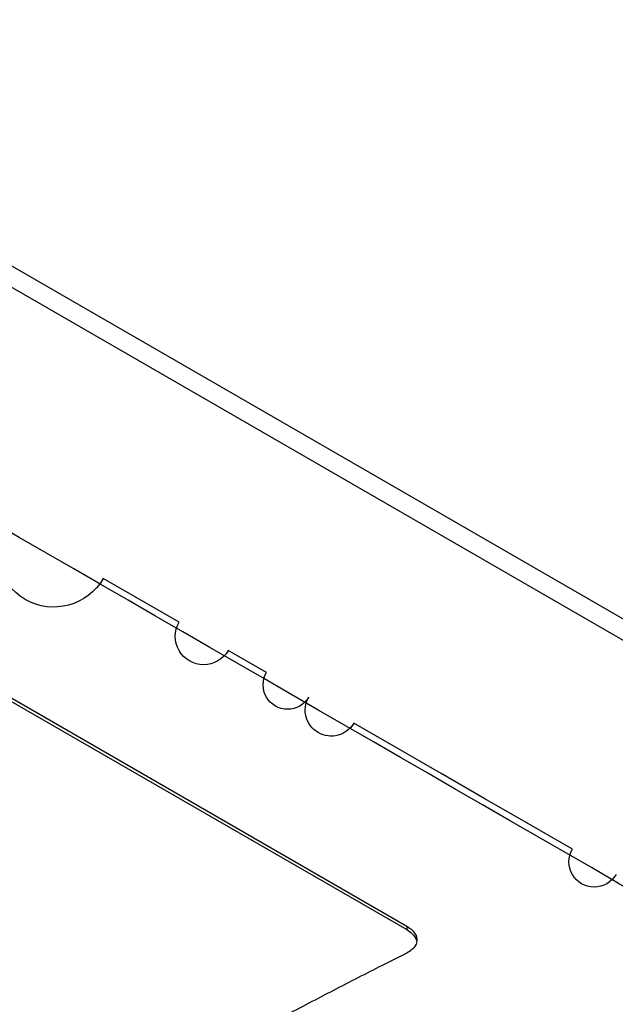
# Model space of a CAD drawing. Extents: x 6 to 291, y 7 to 204.
# Drawn here: x 238 to 240, y 81 to 84 of the extents above; entities that cross this region are included whole.
import ezdxf

# ---------------------------------------------------------------- set-up
doc = ezdxf.new("R2010")
doc.units = 0
doc.linetypes.add('HIDDENNEW0', pattern=[4.5, 1.5, -1.5, 1.5])
doc.layers.add('MUOTOVIIVAT', color=40, linetype='HIDDENNEW0')
doc.layers.add('TANGVIIVATNONDEF', color=40, linetype='HIDDENNEW0')

msp = doc.modelspace()

# ---------------------------------------------------------------- linework, layer by layer
at = {"layer": 'MUOTOVIIVAT', "color": 163, "linetype": 'CONTINUOUS'}
msp.add_line((250.32561, 76.466305), (224.96153, 91.110259), dxfattribs=at)
at = {"layer": 'MUOTOVIIVAT', "color": 6, "linetype": 'CONTINUOUS'}
msp.add_line((237.87159, 82.118784), (239.63936, 81.09816), dxfattribs=at)
at = {"layer": 'MUOTOVIIVAT', "color": 30, "linetype": 'CONTINUOUS'}
msp.add_line((237.87159, 82.106504), (239.63936, 81.085881), dxfattribs=at)
at = {"layer": 'MUOTOVIIVAT', "color": 6, "linetype": 'CONTINUOUS'}
for points in [[(240.38431, 81.282369, -1), (240.22887, 81.372109), (240.07328, 81.46194), (239.91745, 81.551907), (239.76226, 81.64151), (239.60799, 81.730578), (239.45123, 81.821081, -1), (239.29082, 81.913697, -1), (239.14021, 82.000651), (239.00405, 82.079262, -1), (238.82918, 82.180222, -0.00000005), (238.55985, 82.335722, -1), (238.20714, 82.539363)], [(244.01355, 78.025617, 0.00000008), (244.1817, 78.122699)], [(239.63936, 81.002793), (239.55268, 80.958893, 0.00094902), (239.46579, 80.914479, 0.00093805), (239.37869, 80.869532, 0.00093243), (239.29137, 80.824071, 0.00093342), (239.20384, 80.77807, 0.00093172)]]:
    msp.add_lwpolyline(points, format="xyb", dxfattribs=at)
at = {"layer": 'MUOTOVIIVAT', "color": 40, "linetype": 'CONTINUOUS'}
for points in [[(239.39088, 77.928813, -0.0000001), (239.35032, 77.952227, -0.00000018), (239.28786, 77.98829, -0.00000009), (239.20606, 78.035518, -1)], [(240.61262, 77.223434, 0.00000005), (240.57655, 77.244256, 0.00000006), (240.54049, 77.265079, 0.00000005), (240.50442, 77.285902)], [(239.53094, 77.847947, -0.00000006), (239.49458, 77.868936, -0.00000008), (239.45738, 77.890415, -0.00000006), (239.42245, 77.910581)]]:
    msp.add_lwpolyline(points, format="xyb", dxfattribs=at)
at = {"layer": 'MUOTOVIIVAT', "color": 30, "linetype": 'CONTINUOUS'}
for points, knots in [([(239.63936, 81.09816), (239.6536, 81.08994), (239.67083, 81.074039), (239.67802, 81.049175), (239.6708, 81.024597), (239.65357, 81.00995), (239.63936, 81.002793)], [0, 0, 0, 0, 0.001192842, 0.001963709, 0.0027344589, 0.0039273111, 0.0039273111, 0.0039273111, 0.0039273111]), ([(239.63936, 81.085881), (239.6536, 81.077664), (239.66883, 81.063606), (239.67463, 81.048021), (239.67546, 81.043113)], [0, 0, 0, 0, 0.0011928432, 0.001736149, 0.001736149, 0.001736149, 0.001736149])]:
    msp.add_open_spline(points, degree=3, knots=knots, dxfattribs=at)
at = {"layer": 'TANGVIIVATNONDEF', "color": 163, "linetype": 'CONTINUOUS'}
msp.add_line((250.11769, 76.510253), (224.94469, 91.043897), dxfattribs=at)
at = {"layer": 'TANGVIIVATNONDEF', "color": 30, "linetype": 'CONTINUOUS'}
msp.add_line((239.63936, 81.09816), (239.63936, 81.085881), dxfattribs=at)
at = {"layer": 'TANGVIIVATNONDEF', "color": 6, "linetype": 'CONTINUOUS', "extrusion": (2, 2, 2)}
msp.add_open_spline([(244.36806, 78.955809), (242.29996, 80.149828), (240.23186, 81.343849), (238.16375, 82.537869)], degree=3, dxfattribs=at)

doc.saveas('drawing.dxf')
